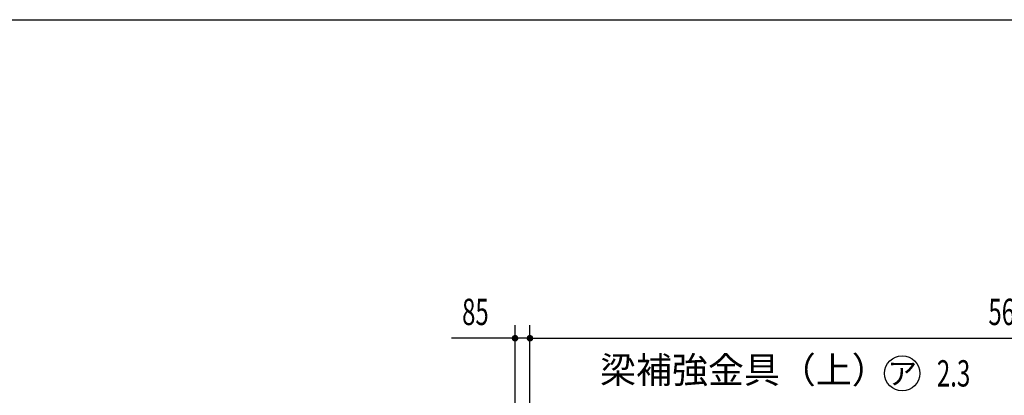
# Model space of a CAD drawing. Extents: x 543 to 20478, y 194 to 14052.
# Drawn here: x 10510 to 16114, y 11914 to 14052 of the extents above; entities that cross this region are included whole.
import ezdxf
from ezdxf.enums import TextEntityAlignment as Align

# ---------------------------------------------------------------- set-up
doc = ezdxf.new("R2010")
doc.units = 0
doc.header["$LTSCALE"] = 50
doc.header["$MEASUREMENT"] = 0
doc.layers.get('0').update_dxf_attribs({"linetype": 'CONTINUOUS'})
doc.layers.get('DEFPOINTS').update_dxf_attribs({"linetype": 'CONTINUOUS'})
for name, color, linetype in [('HIKIDASHI', 6, 'CONTINUOUS'), ('SUNPOU', 4, 'CONTINUOUS'), ('WAKUSEN-01', 50, 'CONTINUOUS')]:
    doc.layers.add(name, color=color, linetype=linetype)
doc.styles.add('00', font='ROMANS', dxfattribs={"width": 0.666667, "bigfont": 'BIGFONT'})
doc.styles.add('01', font='ROMANS', dxfattribs={"height": 3, "bigfont": 'BIGFONT'})
doc.styles.get("Standard").update_dxf_attribs({"font": 'ROMANS', "height": 3, "bigfont": 'EXTFONT'})
doc.dimstyles.get("Standard").update_dxf_attribs({"dimtxt": 0.18, "dimasz": 0.18, "dimexe": 0.18, "dimexo": 0.0625, "dimgap": 0.09, "dimtad": 0, "dimtih": 1, "dimtoh": 1, "dimdec": 4, "dimzin": 0, "dimdsep": 46, "dimtxsty": 'STANDARD', "dimcen": 0.09, "dimadec": 0, "dimazin": 0, "dimtfac": 1, "dimtdec": 4, "dimtofl": 0, "dimtmove": 0, "dimatfit": 3, "dimfxl": 1, "dimtolj": 1, "dimtzin": 0, "dimarcsym": 0})

# ---------------------------------------------------------------- blocks, each defined once
blk = doc.blocks.new('DOT')
at = {"color": 0, "linetype": 'ByBlock'}
blk.add_line((-0.75, 0), (-1.5, 0), dxfattribs=at)
at = {"color": 0, "linetype": 'ByBlock', "const_width": 0.75}
blk.add_lwpolyline([(-0.375, 0, 1), (0.375, 0, 1)], format="xyb", close=True, dxfattribs=at)
blk = doc.blocks.new('*U10')
at = {"layer": 'SUNPOU', "style": '00', "width": 0.666667}
blk.add_text('85', height=150, dxfattribs=at).set_placement((13028.2, 12313.6))
blk = doc.blocks.new('*D9')
at = {"layer": 'DEFPOINTS', "color": 0}
for p in [(13329.4, 12238.6), (13414.4, 11559.7), (13329.4, 11434.7)]:
    blk.add_point(p, dxfattribs=at)
at = {"layer": 'SUNPOU'}
for p, q in [((13329.4, 11484.7), (13329.4, 12313.6)), ((13414.4, 11609.7), (13414.4, 12313.6)), ((13304.4, 12238.6), (12967.5, 12238.6)), ((13414.4, 12238.6), (13329.4, 12238.6)), ((13439.4, 12238.6), (13464.4, 12238.6))]:
    blk.add_line(p, q, dxfattribs=at)
blk.add_blockref('*U10', (0, 0), dxfattribs=at)
at = {"layer": 'SUNPOU', "xscale": 25, "yscale": 25, "zscale": 25}
blk.add_blockref('DOT', (13329.4, 12238.6), dxfattribs=at)
at = {"layer": 'SUNPOU', "xscale": 25, "yscale": 25, "zscale": 25, "rotation": 180}
blk.add_blockref('DOT', (13414.4, 12238.6), dxfattribs=at)
blk = doc.blocks.new('*U12')
at = {"layer": 'SUNPOU', "style": '00', "width": 0.666667}
blk.add_text('5600', height=150, dxfattribs=at).set_placement((16023.9, 12313.6))
blk = doc.blocks.new('*D11')
at = {"layer": 'DEFPOINTS', "color": 0}
for p in [(19014.4, 12238.6), (13414.4, 11559.7), (19014.4, 11559.7)]:
    blk.add_point(p, dxfattribs=at)
at = {"layer": 'SUNPOU'}
for p, q in [((13414.4, 11609.7), (13414.4, 12313.6)), ((19014.4, 11609.7), (19014.4, 12313.6)), ((13439.4, 12238.6), (18989.4, 12238.6))]:
    blk.add_line(p, q, dxfattribs=at)
blk.add_blockref('*U12', (0, 0), dxfattribs=at)
at = {"layer": 'SUNPOU', "xscale": 25, "yscale": 25, "zscale": 25, "rotation": 180}
blk.add_blockref('DOT', (13414.4, 12238.6), dxfattribs=at)
at = {"layer": 'SUNPOU', "xscale": 25, "yscale": 25, "zscale": 25}
blk.add_blockref('DOT', (19014.4, 12238.6), dxfattribs=at)

msp = doc.modelspace()

# ---------------------------------------------------------------- linework, layer by layer
at = {"layer": 'HIKIDASHI'}
msp.add_circle((15533.0986, 12038.60685), 100, dxfattribs=at)
at = {"layer": 'WAKUSEN-01'}
msp.add_line((542.5, 14052.5), (20477.5, 14052.5), dxfattribs=at)
msp.add_line((542.5, 14052.5), (20477.5, 14052.5), dxfattribs=at)

# ---------------------------------------------------------------- texts
at = {"layer": 'HIKIDASHI', "style": '01'}
msp.add_text('梁補強金具（上）', height=150, dxfattribs=at).set_placement((14632.15524, 12038.60685), align=Align.MIDDLE)
at = {"layer": 'HIKIDASHI', "style": '00', "width": 0.67}
msp.add_text('2.3', height=150, dxfattribs=at).set_placement((15730.55223, 11963.60685))
at = {"layer": 'HIKIDASHI', "style": '01'}
msp.add_text('ア', height=125, dxfattribs=at).set_placement((15533.0986, 12038.60685), align=Align.MIDDLE_CENTER)

# ---------------------------------------------------------------- dimensions: what is measured, and where the dimension line sits
at = {"layer": 'SUNPOU'}
for base, p2, picture, middle in [((13329.37396, 12238.60685), (13329.37396, 11434.69611), '*D9', (13123.42158, 12388.60685)), ((19014.37396, 12238.60685), (19014.37396, 11559.69611), '*D11', (16214.37396, 12388.60685))]:
    dim = msp.add_linear_dim(base=base, p1=(13414.37396, 11559.69611), p2=p2, dimstyle='Standard', dxfattribs=at)
    dim.commit()
    dim.dimension.update_dxf_attribs({"geometry": picture, "text_midpoint": middle})

doc.saveas('drawing.dxf')
